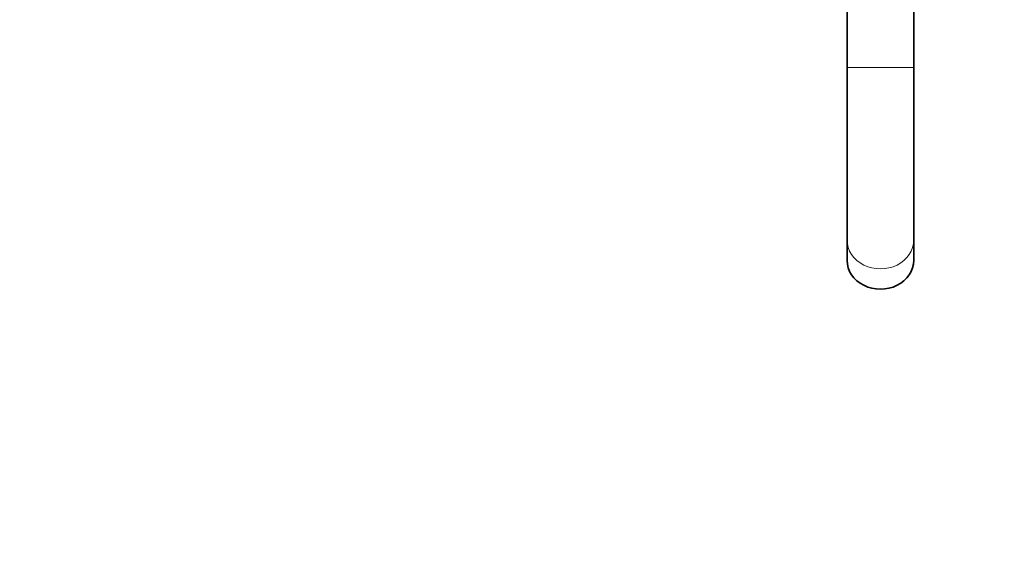
# Model space of a CAD drawing. Units: millimetres. Extents: x 0 to 1478, y 0 to 1758.
# Drawn here: x 369 to 739, y 503 to 703 of the extents above; entities that cross this region are included whole.
import ezdxf
from ezdxf import colors
from ezdxf.entities.mleader import LeaderData, LeaderLine
from ezdxf.math import Vec2, Vec3

# ---------------------------------------------------------------- set-up
doc = ezdxf.new("R2010")
doc.units = ezdxf.units.MM
doc.layers.add('DV3_Défaut', color=7, linetype='Continuous')
doc.layers.add('Défaut', color=7, linetype='Continuous')

# ---------------------------------------------------------------- blocks, each defined once
blk = doc.blocks.new('_DOT')
at = {"color": 0}
blk.add_line((0, 0), (-1, 0), dxfattribs=at)
at = {"color": 0, "const_width": 0.333}
blk.add_lwpolyline([(-0.1665, 0, 1), (0.1665, 0, 1)], format="xyb", close=True, dxfattribs=at)
blk = doc.blocks.new('SE2')
at = {"layer": 'DV3_Défaut', "color": 7, "linetype": 'Continuous', "lineweight": 35}
for p, q in [((679.96, 790.69), (679.96, 684.68)), ((704.96, 684.68), (704.96, 790.69)), ((679.96, 684.68), (679.96, 620)), ((704.96, 620), (704.96, 684.68)), ((679.96, 620), (679.96, 612.39)), ((704.96, 612.39), (704.96, 620))]:
    blk.add_line(p, q, dxfattribs=at)
at = {"layer": 'DV3_Défaut', "color": 7, "linetype": 'Continuous', "lineweight": 18}
blk.add_line((679.96, 684.68), (704.96, 684.68), dxfattribs=at)
blk.add_ellipse((692.46, 620), major_axis=(-12.5, 0), ratio=0.862448, start_param=0, end_param=3.141593, dxfattribs=at)
at = {"layer": 'DV3_Défaut', "color": 7, "linetype": 'Continuous', "lineweight": 35}
blk.add_ellipse((692.46, 612.39), major_axis=(-12.5, 0), ratio=0.862448, start_param=0, end_param=3.141593, dxfattribs=at)

msp = doc.modelspace()

# ---------------------------------------------------------------- block references
at = {"layer": 'Défaut'}
msp.add_blockref('SE2', (0, 0), dxfattribs=at)

# ---------------------------------------------------------------- leaders
at = {"layer": 'Défaut', "color": 7, "linetype": 'Continuous', "lineweight": 18}
ml = msp.add_multileader_mtext('Standard', dxfattribs=at)
ml.set_content('{\\pxsm0.9;\\fSolid Edge ISO|b1||i0||c0|p34;\\W1.;30/01/2019\\P}', color=256)
ml.set_leader_properties()
ml.set_arrow_properties(name='DOT')
ml.build(insert=Vec2(0, 0))
ml.multileader.update_dxf_attribs({"leader_type": 0, "dogleg_length": 0, "arrow_head_size": 12})
ctx = ml.context
ctx.base_point, ctx.char_height, ctx.arrow_head_size, ctx.landing_gap_size = Vec3(1390.41, 1750.71), 12, 12, 4.2
notes = []
notes.append((ctx, [(0, (0, 0, 0), (0, 0), (1, 0), 1, [])]))
ctx.mtext.insert = Vec3(1392.41, 1756.83)
for ctx, leaders in notes:
    for number, flags, end, landing, length, lines in leaders:
        leader = LeaderData()
        leader.index, (leader.has_last_leader_line, leader.has_dogleg_vector, leader.attachment_direction) = number, flags
        leader.last_leader_point, leader.dogleg_vector, leader.dogleg_length = Vec3(end), Vec3(landing), length
        for number, points, colour, breaks in lines:
            line = LeaderLine()
            line.index, line.vertices, line.color, line.breaks = number, Vec3.list(points), colors.encode_raw_color(colour), breaks
            leader.lines.append(line)
        ctx.leaders.append(leader)

doc.saveas('drawing.dxf')
